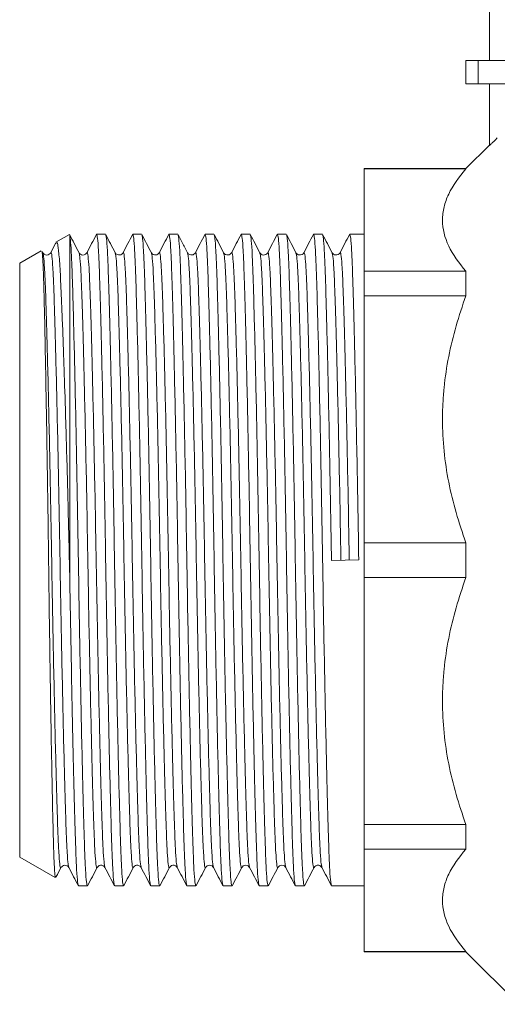
# Model space of a CAD drawing. Units: millimetres. Extents: x 142 to 264, y 82 to 273.
# Drawn here: x 142 to 172, y 168 to 231 of the extents above; entities that cross this region are included whole.
import ezdxf

# ---------------------------------------------------------------- set-up
doc = ezdxf.new("R2010")
doc.units = ezdxf.units.MM

msp = doc.modelspace()

# ---------------------------------------------------------------- linework, layer by layer
at = {"color": 7, "linetype": 'Continuous', "lineweight": 15}
for p, q in [((171.89, 228.109), (171.89, 238.509)), ((170.39, 228.109), (170.39, 226.609)), ((170.39, 228.109), (171.172, 228.109)), ((171.172, 226.609), (171.172, 228.109)), ((171.172, 228.109), (174.594, 228.109)), ((170.39, 226.609), (171.172, 226.609)), ((171.172, 226.609), (174.594, 226.609)), ((171.89, 222.686), (171.89, 226.609)), ((171.89, 222.709), (170.39, 221.209)), ((170.39, 221.209), (163.89, 221.209)), ((163.89, 221.209), (163.89, 221.184)), ((163.89, 221.184), (170.39, 221.184)), ((163.89, 221.184), (163.89, 214.656)), ((170.39, 221.209), (170.39, 221.184)), ((145.061, 216.992), (144.207, 216.499)), ((145.076, 216.966), (145.09, 216.943)), ((145.09, 195.005), (145.09, 216.943)), ((147.368, 217.009), (146.802, 217.009)), ((149.677, 217.009), (149.111, 217.009)), ((151.986, 217.009), (151.42, 217.009)), ((154.295, 217.009), (153.729, 217.009)), ((156.604, 217.009), (156.038, 217.009)), ((158.913, 217.009), (158.347, 217.009)), ((161.222, 217.009), (160.656, 217.009)), ((163.89, 217.009), (162.965, 217.009)), ((143.267, 215.956), (141.89, 215.161)), ((143.369, 215.835), (143.325, 215.919)), ((143.872, 215.784), (143.875, 215.794)), ((146.181, 215.783), (146.184, 215.794)), ((147.986, 215.793), (147.988, 215.785)), ((150.295, 215.793), (150.298, 215.783)), ((155.417, 215.783), (155.42, 215.793)), ((157.726, 215.783), (157.729, 215.793)), ((159.531, 215.793), (159.533, 215.785)), ((161.84, 215.793), (161.843, 215.783)), ((141.89, 196.209), (141.89, 215.161)), ((170.39, 214.656), (163.89, 214.656)), ((163.89, 214.656), (163.89, 213.082)), ((170.39, 214.656), (170.39, 213.082)), ((163.89, 213.082), (163.89, 197.322)), ((163.89, 213.082), (170.39, 213.082)), ((170.39, 197.322), (163.89, 197.322)), ((163.89, 197.322), (163.89, 195.096)), ((170.39, 197.322), (170.39, 195.096)), ((141.89, 177.256), (141.89, 196.209)), ((161.8, 196.192), (163.542, 196.225)), ((163.89, 195.096), (163.89, 179.336)), ((163.89, 195.096), (170.39, 195.096)), ((170.39, 179.336), (163.89, 179.336)), ((163.89, 179.336), (163.89, 177.762)), ((170.39, 179.336), (170.39, 177.762)), ((141.89, 177.256), (144.16, 175.946)), ((163.89, 177.762), (170.39, 177.762)), ((163.89, 177.762), (163.89, 171.233)), ((144.523, 176.625), (144.525, 176.634)), ((149.645, 176.634), (149.647, 176.624)), ((151.954, 176.634), (151.956, 176.624)), ((153.759, 176.624), (153.761, 176.633)), ((156.068, 176.624), (156.07, 176.635)), ((161.19, 176.634), (161.192, 176.625)), ((145.647, 175.409), (146.214, 175.409)), ((147.956, 175.409), (148.523, 175.409)), ((150.265, 175.409), (150.832, 175.409)), ((152.574, 175.409), (153.141, 175.409)), ((154.883, 175.409), (155.45, 175.409)), ((157.192, 175.409), (157.759, 175.409)), ((159.501, 175.409), (160.068, 175.409)), ((161.81, 175.409), (163.89, 175.409)), ((170.39, 171.233), (163.89, 171.233)), ((163.89, 171.233), (163.89, 171.209)), ((163.89, 171.209), (170.39, 171.209)), ((170.39, 171.233), (170.39, 171.209)), ((170.39, 171.209), (173.743, 167.855))]:
    msp.add_line(p, q, dxfattribs=at)
for points, knots in [([(172.39, 223.161), (172.334, 223.105), (172.279, 223.051), (172.17, 222.944), (172.117, 222.892), (172.02, 222.8), (171.975, 222.758), (171.909, 222.699), (171.89, 222.683), (171.89, 222.686)], [0, 0, 0, 0, 0.25, 0.25, 0.5, 0.5, 0.75, 0.75, 1, 1, 1, 1]), ([(170.39, 221.184), (169.919, 220.656), (169.543, 220.121), (169.157, 219.305), (169.057, 219.031), (168.957, 218.615), (168.932, 218.476), (168.898, 218.196), (168.89, 218.056), (168.891, 217.354), (169.03, 216.802), (169.544, 215.717), (169.92, 215.183), (170.39, 214.656)], [0, 0, 0, 0, 0.25, 0.25, 0.375, 0.375, 0.4375, 0.4375, 0.5, 0.5, 0.75, 0.75, 1, 1, 1, 1]), ([(145.678, 215.833), (145.577, 216.027), (145.375, 216.415), (145.173, 216.803), (145.072, 216.997)], [0, 0, 0, 0, 0.499987, 1, 1, 1, 1]), ([(145.09, 216.943), (145.108, 216.821), (145.145, 216.581), (145.197, 215.701), (145.245, 214.487), (145.292, 212.92), (145.345, 210.937), (145.403, 208.506), (145.465, 205.659), (145.526, 202.584), (145.584, 199.401), (145.637, 196.192), (145.689, 192.983), (145.748, 189.802), (145.808, 186.729), (145.87, 183.885), (145.93, 181.377), (145.987, 179.281), (146.038, 177.604), (146.093, 176.369), (146.152, 175.561), (146.193, 175.461), (146.214, 175.41)], [0, 0, 0, 0, 0.047061, 0.093378, 0.138516, 0.183259, 0.229261, 0.281281, 0.333747, 0.38599, 0.437354, 0.487252, 0.53715, 0.588514, 0.640757, 0.693223, 0.745243, 0.79618, 0.845693, 0.896139, 0.947866, 1, 1, 1, 1]), ([(146.787, 216.993), (146.686, 216.799), (146.484, 216.412), (146.282, 216.024), (146.181, 215.83)], [0, 0, 0, 0, 0.500012, 1, 1, 1, 1]), ([(147.943, 175.466), (147.927, 175.51), (147.89, 175.611), (147.836, 176.383), (147.78, 177.619), (147.729, 179.301), (147.673, 181.4), (147.612, 183.912), (147.551, 186.758), (147.49, 189.834), (147.432, 193.016), (147.379, 196.225), (147.326, 199.434), (147.268, 202.615), (147.207, 205.689), (147.145, 208.532), (147.085, 211.04), (147.028, 213.136), (146.977, 214.813), (146.922, 216.049), (146.863, 216.856), (146.822, 216.957), (146.802, 217.007)], [0, 0, 0, 0, 0.040755, 0.091731, 0.141446, 0.190241, 0.240439, 0.291705, 0.34341, 0.394895, 0.445514, 0.494688, 0.543863, 0.594482, 0.645967, 0.697672, 0.748938, 0.799136, 0.847931, 0.897646, 0.948622, 1, 1, 1, 1]), ([(147.989, 215.831), (147.888, 216.025), (147.685, 216.413), (147.483, 216.8), (147.382, 216.994)], [0, 0, 0, 0, 0.499987, 1, 1, 1, 1]), ([(147.382, 216.947), (147.398, 216.903), (147.434, 216.803), (147.489, 216.034), (147.544, 214.799), (147.595, 213.117), (147.652, 211.017), (147.712, 208.506), (147.774, 205.659), (147.835, 202.584), (147.893, 199.401), (147.946, 196.192), (147.998, 192.983), (148.057, 189.802), (148.117, 186.729), (148.179, 183.885), (148.239, 181.377), (148.296, 179.281), (148.347, 177.604), (148.402, 176.369), (148.461, 175.561), (148.502, 175.461), (148.523, 175.41)], [0, 0, 0, 0, 0.0399, 0.090922, 0.140681, 0.189519, 0.239762, 0.291073, 0.342825, 0.394355, 0.44502, 0.494238, 0.543456, 0.594121, 0.645651, 0.697403, 0.748714, 0.798957, 0.847795, 0.897554, 0.948576, 1, 1, 1, 1]), ([(149.098, 216.997), (148.997, 216.803), (148.795, 216.415), (148.593, 216.027), (148.492, 215.834)], [0, 0, 0, 0, 0.5000101, 1, 1, 1, 1]), ([(150.251, 175.471), (150.235, 175.515), (150.199, 175.615), (150.145, 176.383), (150.089, 177.618), (150.038, 179.301), (149.982, 181.4), (149.921, 183.912), (149.86, 186.758), (149.799, 189.834), (149.741, 193.016), (149.688, 196.225), (149.635, 199.434), (149.577, 202.615), (149.516, 205.689), (149.454, 208.532), (149.394, 211.04), (149.337, 213.136), (149.286, 214.813), (149.231, 216.049), (149.172, 216.856), (149.131, 216.957), (149.111, 217.007)], [0, 0, 0, 0, 0.039685, 0.090719, 0.140489, 0.189338, 0.239592, 0.290915, 0.342678, 0.39422, 0.444896, 0.494125, 0.543354, 0.59403, 0.645572, 0.697335, 0.748658, 0.798912, 0.847761, 0.897532, 0.948565, 1, 1, 1, 1]), ([(150.298, 215.83), (150.197, 216.024), (149.995, 216.412), (149.793, 216.799), (149.692, 216.993)], [0, 0, 0, 0, 0.499989, 1, 1, 1, 1]), ([(149.692, 216.945), (149.708, 216.902), (149.744, 216.802), (149.798, 216.034), (149.853, 214.799), (149.904, 213.117), (149.961, 211.017), (150.021, 208.506), (150.083, 205.659), (150.144, 202.584), (150.202, 199.401), (150.255, 196.192), (150.307, 192.983), (150.366, 189.802), (150.426, 186.729), (150.488, 183.885), (150.548, 181.377), (150.605, 179.281), (150.656, 177.604), (150.711, 176.369), (150.77, 175.561), (150.811, 175.461), (150.832, 175.41)], [0, 0, 0, 0, 0.0395275, 0.0905693, 0.1403479, 0.189205, 0.2394673, 0.2907985, 0.3425701, 0.3941205, 0.444805, 0.494042, 0.543279, 0.5939635, 0.645514, 0.6972855, 0.7486167, 0.798879, 0.8477361, 0.8975147, 0.9485565, 1, 1, 1, 1]), ([(151.408, 216.998), (151.307, 216.804), (151.105, 216.416), (150.903, 216.029), (150.802, 215.835)], [0, 0, 0, 0, 0.500011, 1, 1, 1, 1]), ([(152.56, 175.472), (152.544, 175.516), (152.508, 175.616), (152.454, 176.383), (152.398, 177.618), (152.347, 179.301), (152.291, 181.4), (152.23, 183.912), (152.169, 186.758), (152.108, 189.834), (152.05, 193.016), (151.997, 196.225), (151.944, 199.434), (151.886, 202.615), (151.825, 205.689), (151.763, 208.532), (151.703, 211.04), (151.646, 213.136), (151.595, 214.813), (151.54, 216.049), (151.481, 216.856), (151.44, 216.957), (151.42, 217.007)], [0, 0, 0, 0, 0.039577, 0.090617, 0.140393, 0.189247, 0.239507, 0.290835, 0.342604, 0.394152, 0.444834, 0.494068, 0.543303, 0.593985, 0.645532, 0.697301, 0.74863, 0.798889, 0.847744, 0.89752, 0.948559, 1, 1, 1, 1]), ([(152.606, 215.833), (152.492, 216.051), (152.29, 216.439), (152.088, 216.826), (152, 216.996)], [0, 0, 0, 0, 0.562499, 1, 1, 1, 1]), ([(152, 216.951), (152.016, 216.906), (152.052, 216.806), (152.107, 216.035), (152.162, 214.799), (152.213, 213.117), (152.27, 211.017), (152.33, 208.506), (152.392, 205.659), (152.453, 202.584), (152.511, 199.401), (152.564, 196.192), (152.616, 192.983), (152.675, 189.802), (152.735, 186.729), (152.797, 183.885), (152.857, 181.377), (152.914, 179.281), (152.965, 177.604), (153.02, 176.369), (153.079, 175.561), (153.12, 175.461), (153.141, 175.41)], [0, 0, 0, 0, 0.040552, 0.091539, 0.141265, 0.19007, 0.240279, 0.291555, 0.343271, 0.394767, 0.445397, 0.494582, 0.543766, 0.594397, 0.645892, 0.697608, 0.748885, 0.799094, 0.847899, 0.897624, 0.948611, 1, 1, 1, 1]), ([(153.716, 216.996), (153.615, 216.802), (153.413, 216.414), (153.211, 216.027), (153.109, 215.833)], [0, 0, 0, 0, 0.500012, 1, 1, 1, 1]), ([(154.871, 175.464), (154.854, 175.509), (154.818, 175.609), (154.763, 176.382), (154.707, 177.619), (154.656, 179.301), (154.6, 181.4), (154.539, 183.912), (154.478, 186.758), (154.417, 189.834), (154.359, 193.016), (154.306, 196.225), (154.253, 199.434), (154.195, 202.615), (154.134, 205.689), (154.072, 208.532), (154.012, 211.04), (153.955, 213.136), (153.904, 214.813), (153.849, 216.049), (153.79, 216.856), (153.749, 216.957), (153.729, 217.007)], [0, 0, 0, 0, 0.041046, 0.092007, 0.141707, 0.190487, 0.24067, 0.29192, 0.34361, 0.395078, 0.445683, 0.494842, 0.544001, 0.594606, 0.646074, 0.697764, 0.749014, 0.799197, 0.847977, 0.897677, 0.948638, 1, 1, 1, 1]), ([(154.914, 215.835), (154.813, 216.029), (154.611, 216.416), (154.409, 216.804), (154.307, 216.998)], [0, 0, 0, 0, 0.4999891, 1, 1, 1, 1]), ([(154.307, 216.956), (154.324, 216.911), (154.361, 216.81), (154.416, 216.035), (154.471, 214.799), (154.522, 213.117), (154.579, 211.017), (154.639, 208.506), (154.701, 205.659), (154.762, 202.584), (154.82, 199.401), (154.873, 196.192), (154.925, 192.983), (154.984, 189.802), (155.044, 186.729), (155.106, 183.885), (155.166, 181.377), (155.223, 179.281), (155.274, 177.604), (155.329, 176.369), (155.388, 175.561), (155.429, 175.461), (155.45, 175.41)], [0, 0, 0, 0, 0.041464, 0.092403, 0.142081, 0.19084, 0.241001, 0.292228, 0.343896, 0.395342, 0.445924, 0.495062, 0.5442, 0.594782, 0.646229, 0.697896, 0.749124, 0.799285, 0.848043, 0.897721, 0.94866, 1, 1, 1, 1]), ([(156.023, 216.994), (155.922, 216.8), (155.72, 216.412), (155.518, 216.024), (155.417, 215.83)], [0, 0, 0, 0, 0.500013, 1, 1, 1, 1]), ([(157.18, 175.461), (157.164, 175.507), (157.127, 175.607), (157.072, 176.382), (157.016, 177.619), (156.965, 179.3), (156.909, 181.4), (156.848, 183.912), (156.787, 186.758), (156.726, 189.834), (156.668, 193.016), (156.615, 196.225), (156.562, 199.434), (156.504, 202.615), (156.443, 205.689), (156.381, 208.532), (156.321, 211.04), (156.264, 213.136), (156.213, 214.813), (156.158, 216.049), (156.099, 216.856), (156.058, 216.957), (156.038, 217.007)], [0, 0, 0, 0, 0.041496, 0.092433, 0.14211, 0.190867, 0.241026, 0.292252, 0.343918, 0.395362, 0.445943, 0.495079, 0.544215, 0.594796, 0.646241, 0.697906, 0.749132, 0.799291, 0.848048, 0.897725, 0.948662, 1, 1, 1, 1]), ([(157.223, 215.834), (157.122, 216.027), (156.92, 216.415), (156.718, 216.803), (156.617, 216.997)], [0, 0, 0, 0, 0.499988, 1, 1, 1, 1]), ([(156.617, 216.953), (156.633, 216.908), (156.67, 216.808), (156.725, 216.035), (156.78, 214.799), (156.831, 213.117), (156.888, 211.017), (156.948, 208.506), (157.01, 205.659), (157.071, 202.584), (157.129, 199.401), (157.182, 196.192), (157.234, 192.983), (157.293, 189.802), (157.353, 186.729), (157.415, 183.885), (157.475, 181.377), (157.532, 179.281), (157.583, 177.604), (157.638, 176.369), (157.697, 175.561), (157.738, 175.461), (157.759, 175.41)], [0, 0, 0, 0, 0.040981, 0.091945, 0.141649, 0.190432, 0.240618, 0.291872, 0.343565, 0.395037, 0.445645, 0.494808, 0.54397, 0.594578, 0.64605, 0.697744, 0.748997, 0.799183, 0.847967, 0.89767, 0.948634, 1, 1, 1, 1]), ([(158.332, 216.994), (158.231, 216.8), (158.029, 216.412), (157.827, 216.024), (157.726, 215.83)], [0, 0, 0, 0, 0.500011, 1, 1, 1, 1]), ([(159.488, 175.466), (159.472, 175.511), (159.435, 175.611), (159.381, 176.383), (159.325, 177.619), (159.274, 179.301), (159.218, 181.4), (159.157, 183.912), (159.096, 186.758), (159.035, 189.834), (158.977, 193.016), (158.924, 196.225), (158.871, 199.434), (158.813, 202.615), (158.752, 205.689), (158.69, 208.532), (158.63, 211.04), (158.573, 213.136), (158.522, 214.813), (158.467, 216.049), (158.408, 216.856), (158.367, 216.957), (158.347, 217.007)], [0, 0, 0, 0, 0.040602, 0.091587, 0.141309, 0.190112, 0.240318, 0.291592, 0.343305, 0.394798, 0.445426, 0.494608, 0.54379, 0.594418, 0.64591, 0.697624, 0.748898, 0.799104, 0.847906, 0.897629, 0.948614, 1, 1, 1, 1]), ([(159.533, 215.831), (159.432, 216.025), (159.23, 216.413), (159.028, 216.801), (158.927, 216.995)], [0, 0, 0, 0, 0.499987, 1, 1, 1, 1]), ([(158.927, 216.948), (158.943, 216.904), (158.979, 216.804), (159.034, 216.035), (159.089, 214.799), (159.14, 213.117), (159.197, 211.017), (159.257, 208.506), (159.319, 205.659), (159.38, 202.584), (159.438, 199.401), (159.491, 196.192), (159.543, 192.983), (159.602, 189.802), (159.662, 186.729), (159.724, 183.885), (159.784, 181.377), (159.841, 179.281), (159.892, 177.604), (159.947, 176.369), (160.006, 175.561), (160.047, 175.461), (160.068, 175.41)], [0, 0, 0, 0, 0.039994, 0.091011, 0.140765, 0.189599, 0.239837, 0.291143, 0.342889, 0.394415, 0.445075, 0.494288, 0.543501, 0.594161, 0.645686, 0.697433, 0.748739, 0.798977, 0.84781, 0.897565, 0.948581, 1, 1, 1, 1]), ([(160.643, 216.997), (160.542, 216.803), (160.34, 216.416), (160.138, 216.028), (160.037, 215.834)], [0, 0, 0, 0, 0.500011, 1, 1, 1, 1]), ([(161.796, 175.472), (161.78, 175.516), (161.744, 175.616), (161.69, 176.383), (161.634, 177.618), (161.583, 179.301), (161.527, 181.4), (161.466, 183.912), (161.405, 186.758), (161.344, 189.834), (161.286, 193.016), (161.233, 196.225), (161.18, 199.434), (161.122, 202.615), (161.061, 205.689), (160.999, 208.532), (160.939, 211.04), (160.882, 213.136), (160.831, 214.813), (160.776, 216.049), (160.717, 216.856), (160.676, 216.957), (160.656, 217.007)], [0, 0, 0, 0, 0.039591, 0.090629, 0.140404, 0.189258, 0.239517, 0.290845, 0.342613, 0.39416, 0.444841, 0.494075, 0.543309, 0.59399, 0.645537, 0.697305, 0.748633, 0.798892, 0.847746, 0.897521, 0.94856, 1, 1, 1, 1]), ([(161.843, 215.83), (161.742, 216.024), (161.54, 216.412), (161.338, 216.799), (161.237, 216.993)], [0, 0, 0, 0, 0.4999888, 1, 1, 1, 1]), ([(161.237, 216.945), (161.253, 216.901), (161.289, 216.801), (161.343, 216.034), (161.398, 214.799), (161.449, 213.117), (161.506, 211.017), (161.566, 208.506), (161.628, 205.659), (161.689, 202.584), (161.747, 199.401), (161.782, 197.252), (161.8, 196.192)], [0, 0, 0, 0, 0.079976, 0.183295, 0.284056, 0.382952, 0.484692, 0.588597, 0.693392, 0.79774, 0.900335, 1, 1, 1, 1]), ([(162.953, 216.998), (162.852, 216.804), (162.65, 216.416), (162.448, 216.029), (162.346, 215.835)], [0, 0, 0, 0, 0.500011, 1, 1, 1, 1]), ([(163.542, 196.225), (163.524, 197.284), (163.489, 199.434), (163.431, 202.615), (163.37, 205.689), (163.308, 208.532), (163.248, 211.04), (163.191, 213.136), (163.14, 214.813), (163.085, 216.049), (163.026, 216.856), (162.985, 216.957), (162.965, 217.007)], [0, 0, 0, 0, 0.097314, 0.19749, 0.299377, 0.4017, 0.503154, 0.602495, 0.699058, 0.797443, 0.898325, 1, 1, 1, 1]), ([(144.188, 216.437), (144.184, 216.429), (144.079, 216.227), (143.973, 216.024), (143.872, 215.831)], [0, 0, 0, 0, 0.04102, 1, 1, 1, 1]), ([(145.09, 195.005), (145.073, 195.723), (145.04, 197.168), (144.978, 199.741), (144.915, 202.134), (144.854, 204.294), (144.792, 206.374), (144.73, 208.317), (144.669, 210.074), (144.609, 211.696), (144.551, 213.103), (144.496, 214.259), (144.441, 215.235), (144.381, 215.944), (144.32, 216.344), (144.277, 216.535), (144.249, 216.475), (144.236, 216.449)], [0, 0, 0, 0, 0.064343, 0.129394, 0.231788, 0.284519, 0.337249, 0.439645, 0.492376, 0.545107, 0.647507, 0.70025, 0.752991, 0.854858, 0.907349, 0.959841, 1, 1, 1, 1]), ([(143.301, 215.907), (143.307, 215.911), (143.328, 215.923), (143.364, 215.455), (143.409, 214.5), (143.451, 212.992), (143.496, 210.984), (143.545, 208.532), (143.595, 205.744), (143.636, 203.172), (143.669, 201.026), (143.7, 198.832), (143.737, 196.02), (143.781, 192.67), (143.822, 189.932), (143.855, 187.839), (143.888, 185.82), (143.921, 183.934), (143.954, 182.226), (143.986, 180.651), (144.016, 179.287), (144.045, 178.167), (144.075, 177.216), (144.107, 176.518), (144.139, 176.119), (144.161, 175.94), (144.174, 175.968), (144.179, 175.978)], [0, 0, 0, 0, 0.020031, 0.068243, 0.117611, 0.170413, 0.22473, 0.27782, 0.33244, 0.385698, 0.413125, 0.440552, 0.49381, 0.548602, 0.602096, 0.629637, 0.657177, 0.710892, 0.738554, 0.766215, 0.819931, 0.847588, 0.875246, 0.929144, 0.956891, 0.984639, 1, 1, 1, 1]), ([(143.873, 215.832), (143.848, 215.796), (143.796, 215.722), (143.622, 215.666), (143.447, 215.722), (143.395, 215.796), (143.37, 215.832)], [0, 0, 0, 0, 0.247228, 0.5, 0.752772, 1, 1, 1, 1]), ([(146.182, 215.832), (146.157, 215.796), (146.105, 215.722), (145.931, 215.666), (145.756, 215.722), (145.704, 215.796), (145.679, 215.832)], [0, 0, 0, 0, 0.247227, 0.5, 0.752773, 1, 1, 1, 1]), ([(148.491, 215.832), (148.436, 215.767), (148.348, 215.663), (148.083, 215.702), (148.02, 215.788), (147.988, 215.832)], [0, 0, 0, 0, 0.454692, 0.719645, 1, 1, 1, 1]), ([(150.8, 215.832), (150.745, 215.767), (150.657, 215.663), (150.392, 215.702), (150.329, 215.788), (150.297, 215.832)], [0, 0, 0, 0, 0.4546225, 0.7195979, 1, 1, 1, 1]), ([(153.109, 215.832), (153.054, 215.767), (152.966, 215.663), (152.701, 215.702), (152.638, 215.788), (152.606, 215.832)], [0, 0, 0, 0, 0.454716, 0.719671, 1, 1, 1, 1]), ([(155.418, 215.832), (155.363, 215.767), (155.275, 215.663), (155.01, 215.702), (154.947, 215.788), (154.915, 215.832)], [0, 0, 0, 0, 0.454956, 0.719854, 1, 1, 1, 1]), ([(157.727, 215.832), (157.697, 215.79), (157.638, 215.707), (157.378, 215.658), (157.284, 215.764), (157.224, 215.832)], [0, 0, 0, 0, 0.270948, 0.532639, 1, 1, 1, 1]), ([(160.036, 215.832), (160.004, 215.788), (159.941, 215.702), (159.676, 215.663), (159.588, 215.767), (159.533, 215.832)], [0, 0, 0, 0, 0.280304, 0.545252, 1, 1, 1, 1]), ([(162.345, 215.832), (162.313, 215.788), (162.25, 215.702), (161.985, 215.663), (161.897, 215.767), (161.842, 215.832)], [0, 0, 0, 0, 0.280397, 0.545372, 1, 1, 1, 1]), ([(170.39, 213.082), (169.919, 211.808), (169.543, 210.517), (169.157, 208.546), (169.057, 207.883), (168.957, 206.88), (168.932, 206.544), (168.898, 205.869), (168.89, 205.529), (168.891, 203.834), (169.03, 202.503), (169.544, 199.883), (169.92, 198.594), (170.39, 197.322)], [0, 0, 0, 0, 0.25, 0.25, 0.375, 0.375, 0.4375, 0.4375, 0.5, 0.5, 0.75, 0.75, 1, 1, 1, 1]), ([(145.635, 175.461), (145.619, 175.506), (145.582, 175.607), (145.527, 176.382), (145.471, 177.619), (145.42, 179.3), (145.365, 181.344), (145.308, 183.71), (145.251, 186.305), (145.195, 189.11), (145.14, 192.029), (145.106, 194.021), (145.09, 195.005)], [0, 0, 0, 0, 0.087216, 0.194164, 0.298465, 0.400835, 0.50615, 0.605315, 0.705356, 0.805186, 0.903732, 1, 1, 1, 1]), ([(170.39, 195.096), (169.919, 193.822), (169.543, 192.531), (169.157, 190.56), (169.057, 189.897), (168.957, 188.894), (168.932, 188.558), (168.898, 187.883), (168.89, 187.543), (168.891, 185.848), (169.03, 184.517), (169.544, 181.897), (169.92, 180.608), (170.39, 179.336)], [0, 0, 0, 0, 0.25, 0.25, 0.375, 0.375, 0.4375, 0.4375, 0.5, 0.5, 0.75, 0.75, 1, 1, 1, 1]), ([(170.39, 177.762), (169.919, 177.234), (169.543, 176.699), (169.157, 175.883), (169.057, 175.608), (168.957, 175.193), (168.932, 175.054), (168.898, 174.774), (168.89, 174.633), (168.891, 173.931), (169.03, 173.38), (169.544, 172.294), (169.92, 171.76), (170.39, 171.233)], [0, 0, 0, 0, 0.25, 0.25, 0.375, 0.375, 0.4375, 0.4375, 0.5, 0.5, 0.75, 0.75, 1, 1, 1, 1]), ([(144.524, 176.585), (144.59, 176.656), (144.691, 176.764), (144.945, 176.704), (145, 176.625), (145.028, 176.585)], [0, 0, 0, 0, 0.4811194, 0.7392238, 1, 1, 1, 1]), ([(146.833, 176.585), (146.889, 176.651), (146.977, 176.755), (147.241, 176.716), (147.304, 176.629), (147.337, 176.585)], [0, 0, 0, 0, 0.454787, 0.719725, 1, 1, 1, 1]), ([(149.142, 176.585), (149.198, 176.651), (149.286, 176.755), (149.55, 176.716), (149.613, 176.629), (149.646, 176.585)], [0, 0, 0, 0, 0.454639, 0.719611, 1, 1, 1, 1]), ([(151.451, 176.585), (151.507, 176.651), (151.595, 176.755), (151.859, 176.716), (151.922, 176.629), (151.955, 176.585)], [0, 0, 0, 0, 0.454647, 0.719614, 1, 1, 1, 1]), ([(153.76, 176.585), (153.786, 176.622), (153.837, 176.695), (154.012, 176.752), (154.187, 176.695), (154.238, 176.622), (154.264, 176.585)], [0, 0, 0, 0, 0.247226, 0.500001, 0.752774, 1, 1, 1, 1]), ([(156.069, 176.585), (156.095, 176.622), (156.146, 176.695), (156.321, 176.752), (156.496, 176.695), (156.547, 176.622), (156.573, 176.585)], [0, 0, 0, 0, 0.247228, 0.5, 0.752772, 1, 1, 1, 1]), ([(158.378, 176.585), (158.404, 176.622), (158.455, 176.695), (158.63, 176.752), (158.805, 176.695), (158.856, 176.622), (158.882, 176.585)], [0, 0, 0, 0, 0.247227, 0.5, 0.752773, 1, 1, 1, 1]), ([(160.687, 176.585), (160.72, 176.629), (160.783, 176.716), (161.047, 176.755), (161.135, 176.651), (161.191, 176.585)], [0, 0, 0, 0, 0.280373, 0.545334, 1, 1, 1, 1]), ([(144.209, 175.979), (144.213, 175.988), (144.319, 176.191), (144.424, 176.393), (144.525, 176.587)], [0, 0, 0, 0, 0.043607, 1, 1, 1, 1]), ([(145.029, 176.583), (145.13, 176.389), (145.332, 176.001), (145.534, 175.613), (145.635, 175.419)], [0, 0, 0, 0, 0.499988, 1, 1, 1, 1]), ([(146.227, 175.421), (146.328, 175.615), (146.53, 176.003), (146.732, 176.391), (146.833, 176.584)], [0, 0, 0, 0, 0.500011, 1, 1, 1, 1]), ([(147.337, 176.584), (147.438, 176.391), (147.64, 176.003), (147.842, 175.615), (147.943, 175.421)], [0, 0, 0, 0, 0.4999872, 1, 1, 1, 1]), ([(148.535, 175.419), (148.636, 175.613), (148.838, 176.001), (149.04, 176.389), (149.141, 176.583)], [0, 0, 0, 0, 0.500011, 1, 1, 1, 1]), ([(149.645, 176.587), (149.746, 176.393), (149.948, 176.005), (150.15, 175.618), (150.251, 175.424)], [0, 0, 0, 0, 0.499988, 1, 1, 1, 1]), ([(150.845, 175.421), (150.946, 175.615), (151.148, 176.002), (151.35, 176.39), (151.451, 176.584)], [0, 0, 0, 0, 0.500014, 1, 1, 1, 1]), ([(151.954, 176.587), (152.055, 176.393), (152.257, 176.006), (152.459, 175.618), (152.56, 175.424)], [0, 0, 0, 0, 0.49999, 1, 1, 1, 1]), ([(153.155, 175.423), (153.256, 175.617), (153.458, 176.005), (153.66, 176.392), (153.761, 176.586)], [0, 0, 0, 0, 0.500014, 1, 1, 1, 1]), ([(154.265, 176.584), (154.366, 176.39), (154.568, 176.002), (154.77, 175.614), (154.871, 175.42)], [0, 0, 0, 0, 0.499991, 1, 1, 1, 1]), ([(155.464, 175.424), (155.565, 175.618), (155.767, 176.006), (155.969, 176.393), (156.07, 176.587)], [0, 0, 0, 0, 0.500013, 1, 1, 1, 1]), ([(156.574, 176.583), (156.675, 176.389), (156.877, 176.001), (157.079, 175.613), (157.18, 175.419)], [0, 0, 0, 0, 0.499987, 1, 1, 1, 1]), ([(157.772, 175.422), (157.873, 175.616), (158.075, 176.003), (158.277, 176.391), (158.378, 176.585)], [0, 0, 0, 0, 0.50001, 1, 1, 1, 1]), ([(158.882, 176.585), (158.983, 176.391), (159.185, 176.003), (159.387, 175.615), (159.488, 175.421)], [0, 0, 0, 0, 0.4999874, 1, 1, 1, 1]), ([(160.08, 175.419), (160.181, 175.613), (160.383, 176.001), (160.585, 176.389), (160.686, 176.583)], [0, 0, 0, 0, 0.500012, 1, 1, 1, 1]), ([(161.19, 176.587), (161.291, 176.393), (161.493, 176.006), (161.695, 175.618), (161.796, 175.424)], [0, 0, 0, 0, 0.4999881, 1, 1, 1, 1])]:
    msp.add_open_spline(points, degree=3, knots=knots, dxfattribs=at)
at = {"color": 8, "linetype": 'Continuous', "lineweight": 15}
for points, knots in [([(143.368, 215.793), (143.385, 215.751), (143.421, 215.657), (143.476, 214.93), (143.531, 213.765), (143.582, 212.178), (143.639, 210.197), (143.699, 207.827), (143.761, 205.14), (143.822, 202.237), (143.88, 199.233), (143.933, 196.204), (143.985, 193.174), (144.044, 190.17), (144.105, 187.268), (144.166, 184.582), (144.226, 182.214), (144.283, 180.232), (144.334, 178.652), (144.389, 177.468), (144.448, 176.765), (144.494, 176.486), (144.519, 176.604), (144.523, 176.625)], [0, 0, 0, 0, 0.0402738, 0.090686, 0.1398505, 0.1881048, 0.2377471, 0.2884452, 0.3395782, 0.3904928, 0.4405521, 0.4891817, 0.5378112, 0.5878705, 0.6387852, 0.6899182, 0.7406163, 0.7902586, 0.8385128, 0.8876773, 0.9380895, 0.9891495, 1, 1, 1, 1]), ([(143.875, 215.794), (143.879, 215.814), (143.904, 215.931), (143.949, 215.652), (144.008, 214.949), (144.063, 213.765), (144.114, 212.185), (144.171, 210.204), (144.231, 207.835), (144.293, 205.149), (144.354, 202.247), (144.412, 199.243), (144.465, 196.214), (144.518, 193.184), (144.576, 190.18), (144.637, 187.277), (144.698, 184.59), (144.758, 182.22), (144.815, 180.239), (144.866, 178.653), (144.921, 177.487), (144.976, 176.76), (145.013, 176.666), (145.029, 176.624)], [0, 0, 0, 0, 0.010611, 0.06168, 0.112101, 0.161274, 0.209537, 0.259187, 0.309894, 0.361036, 0.411959, 0.462027, 0.510665, 0.559303, 0.609371, 0.660294, 0.711436, 0.762143, 0.811794, 0.860057, 0.909229, 0.95965, 1, 1, 1, 1]), ([(145.678, 215.79), (145.694, 215.748), (145.73, 215.655), (145.785, 214.93), (145.84, 213.765), (145.891, 212.178), (145.948, 210.197), (146.008, 207.827), (146.07, 205.14), (146.131, 202.237), (146.189, 199.233), (146.242, 196.204), (146.294, 193.174), (146.353, 190.17), (146.414, 187.268), (146.475, 184.582), (146.535, 182.214), (146.592, 180.232), (146.643, 178.652), (146.698, 177.468), (146.757, 176.764), (146.803, 176.486), (146.828, 176.606), (146.833, 176.629)], [0, 0, 0, 0, 0.039634, 0.090041, 0.139201, 0.187451, 0.237089, 0.287782, 0.33891, 0.38982, 0.439875, 0.4885, 0.537125, 0.587179, 0.638089, 0.689218, 0.739911, 0.789549, 0.837798, 0.886958, 0.937366, 0.988421, 1, 1, 1, 1]), ([(146.184, 215.794), (146.188, 215.814), (146.213, 215.931), (146.258, 215.652), (146.317, 214.949), (146.372, 213.765), (146.423, 212.185), (146.48, 210.204), (146.54, 207.835), (146.602, 205.149), (146.663, 202.247), (146.721, 199.243), (146.774, 196.214), (146.827, 193.184), (146.885, 190.18), (146.946, 187.277), (147.007, 184.59), (147.067, 182.22), (147.124, 180.239), (147.175, 178.653), (147.23, 177.488), (147.285, 176.763), (147.321, 176.67), (147.337, 176.628)], [0, 0, 0, 0, 0.010614, 0.061726, 0.112189, 0.161404, 0.209707, 0.2594, 0.31015, 0.361335, 0.412301, 0.462412, 0.511091, 0.55977, 0.60988, 0.660847, 0.712032, 0.762782, 0.812474, 0.860778, 0.909992, 0.960456, 1, 1, 1, 1]), ([(147.988, 215.785), (148.004, 215.744), (148.04, 215.651), (148.094, 214.929), (148.149, 213.765), (148.2, 212.178), (148.257, 210.197), (148.317, 207.827), (148.379, 205.14), (148.44, 202.237), (148.498, 199.233), (148.551, 196.204), (148.603, 193.174), (148.662, 190.17), (148.723, 187.268), (148.784, 184.582), (148.844, 182.214), (148.901, 180.232), (148.952, 178.652), (149.007, 177.468), (149.066, 176.765), (149.112, 176.486), (149.137, 176.604), (149.141, 176.625)], [0, 0, 0, 0, 0.038695, 0.089194, 0.138443, 0.18678, 0.236507, 0.287292, 0.338513, 0.389515, 0.43966, 0.488373, 0.537086, 0.587231, 0.638233, 0.689454, 0.740239, 0.789967, 0.838304, 0.887553, 0.938051, 0.989199, 1, 1, 1, 1]), ([(148.492, 215.79), (148.497, 215.812), (148.522, 215.931), (148.567, 215.653), (148.626, 214.949), (148.681, 213.765), (148.732, 212.185), (148.789, 210.204), (148.849, 207.835), (148.911, 205.149), (148.972, 202.247), (149.03, 199.243), (149.083, 196.214), (149.136, 193.184), (149.194, 190.18), (149.255, 187.277), (149.316, 184.59), (149.376, 182.22), (149.433, 180.239), (149.484, 178.653), (149.539, 177.488), (149.594, 176.767), (149.629, 176.674), (149.645, 176.634)], [0, 0, 0, 0, 0.01129, 0.062423, 0.112908, 0.162143, 0.210467, 0.260181, 0.310952, 0.362159, 0.413147, 0.463278, 0.511978, 0.560677, 0.610809, 0.661797, 0.713004, 0.763775, 0.813489, 0.861812, 0.911048, 0.961533, 1, 1, 1, 1]), ([(150.298, 215.783), (150.313, 215.743), (150.349, 215.649), (150.403, 214.929), (150.458, 213.765), (150.509, 212.178), (150.566, 210.197), (150.626, 207.827), (150.688, 205.14), (150.749, 202.237), (150.807, 199.233), (150.86, 196.204), (150.912, 193.174), (150.971, 190.17), (151.032, 187.268), (151.093, 184.582), (151.153, 182.214), (151.21, 180.232), (151.261, 178.652), (151.316, 177.468), (151.375, 176.764), (151.421, 176.486), (151.446, 176.606), (151.451, 176.628)], [0, 0, 0, 0, 0.038338, 0.0888246, 0.1380616, 0.1863871, 0.2361027, 0.2868756, 0.338084, 0.3890738, 0.439207, 0.4879083, 0.5366096, 0.5867428, 0.6377325, 0.688941, 0.7397139, 0.7894295, 0.8377549, 0.886992, 0.9374786, 0.9886139, 1, 1, 1, 1]), ([(150.802, 215.793), (150.806, 215.813), (150.831, 215.931), (150.876, 215.653), (150.935, 214.949), (150.99, 213.765), (151.041, 212.185), (151.098, 210.204), (151.158, 207.835), (151.22, 205.149), (151.281, 202.247), (151.339, 199.243), (151.392, 196.214), (151.445, 193.184), (151.503, 190.18), (151.564, 187.277), (151.625, 184.59), (151.685, 182.22), (151.742, 180.239), (151.793, 178.653), (151.848, 177.488), (151.903, 176.768), (151.938, 176.674), (151.954, 176.634)], [0, 0, 0, 0, 0.01076, 0.061925, 0.11244, 0.161705, 0.210058, 0.259801, 0.310603, 0.361841, 0.412859, 0.463021, 0.51175, 0.560479, 0.61064, 0.661659, 0.712896, 0.763698, 0.813442, 0.861795, 0.911059, 0.961575, 1, 1, 1, 1]), ([(152.606, 215.788), (152.621, 215.747), (152.658, 215.654), (152.712, 214.93), (152.767, 213.765), (152.818, 212.178), (152.875, 210.197), (152.935, 207.827), (152.997, 205.14), (153.058, 202.237), (153.116, 199.233), (153.169, 196.204), (153.221, 193.174), (153.28, 190.17), (153.341, 187.268), (153.402, 184.582), (153.462, 182.214), (153.519, 180.232), (153.57, 178.652), (153.625, 177.468), (153.684, 176.765), (153.73, 176.486), (153.754, 176.604), (153.759, 176.624)], [0, 0, 0, 0, 0.039432, 0.089902, 0.139122, 0.187431, 0.23713, 0.287886, 0.339078, 0.39005, 0.440167, 0.488852, 0.537537, 0.587653, 0.638626, 0.689817, 0.740573, 0.790272, 0.838581, 0.887801, 0.938271, 0.989389, 1, 1, 1, 1]), ([(153.11, 215.789), (153.114, 215.811), (153.139, 215.931), (153.185, 215.653), (153.244, 214.949), (153.299, 213.765), (153.35, 212.185), (153.407, 210.204), (153.467, 207.835), (153.529, 205.149), (153.59, 202.247), (153.648, 199.243), (153.701, 196.214), (153.754, 193.184), (153.812, 190.18), (153.873, 187.277), (153.934, 184.59), (153.994, 182.22), (154.051, 180.239), (154.102, 178.653), (154.157, 177.488), (154.212, 176.762), (154.249, 176.668), (154.265, 176.627)], [0, 0, 0, 0, 0.011631, 0.06267, 0.113063, 0.162208, 0.210443, 0.260066, 0.310744, 0.361857, 0.412752, 0.462791, 0.511401, 0.560012, 0.610051, 0.660946, 0.712059, 0.762737, 0.81236, 0.860595, 0.90974, 0.960133, 1, 1, 1, 1]), ([(154.913, 215.793), (154.93, 215.751), (154.966, 215.657), (155.021, 214.93), (155.076, 213.765), (155.127, 212.178), (155.184, 210.197), (155.244, 207.827), (155.306, 205.14), (155.367, 202.237), (155.425, 199.233), (155.478, 196.204), (155.53, 193.174), (155.589, 190.17), (155.65, 187.268), (155.711, 184.582), (155.771, 182.214), (155.828, 180.232), (155.879, 178.652), (155.934, 177.468), (155.993, 176.765), (156.039, 176.486), (156.063, 176.604), (156.068, 176.624)], [0, 0, 0, 0, 0.040286, 0.09071, 0.139887, 0.188153, 0.237807, 0.288517, 0.339662, 0.390589, 0.44066, 0.489302, 0.537943, 0.588014, 0.638941, 0.690086, 0.740797, 0.790451, 0.838717, 0.887893, 0.938317, 0.98939, 1, 1, 1, 1]), ([(155.42, 215.793), (155.424, 215.813), (155.449, 215.931), (155.494, 215.653), (155.553, 214.949), (155.608, 213.765), (155.659, 212.185), (155.716, 210.204), (155.776, 207.835), (155.838, 205.149), (155.899, 202.247), (155.957, 199.243), (156.01, 196.214), (156.063, 193.184), (156.121, 190.18), (156.182, 187.277), (156.243, 184.59), (156.303, 182.22), (156.36, 180.239), (156.411, 178.653), (156.466, 177.487), (156.521, 176.76), (156.558, 176.666), (156.574, 176.625)], [0, 0, 0, 0, 0.01077, 0.061833, 0.112248, 0.161416, 0.209673, 0.259318, 0.31002, 0.361156, 0.412073, 0.462136, 0.510768, 0.559401, 0.609463, 0.660381, 0.711517, 0.762218, 0.811864, 0.860121, 0.909288, 0.959704, 1, 1, 1, 1]), ([(157.223, 215.79), (157.239, 215.749), (157.275, 215.655), (157.33, 214.93), (157.385, 213.765), (157.436, 212.178), (157.493, 210.197), (157.553, 207.827), (157.615, 205.14), (157.676, 202.237), (157.734, 199.233), (157.787, 196.204), (157.839, 193.174), (157.898, 190.17), (157.959, 187.268), (158.02, 184.582), (158.08, 182.214), (158.137, 180.232), (158.188, 178.652), (158.243, 177.468), (158.302, 176.764), (158.348, 176.486), (158.373, 176.607), (158.378, 176.63)], [0, 0, 0, 0, 0.039727, 0.09012, 0.139265, 0.1875, 0.237123, 0.287802, 0.338915, 0.38981, 0.439849, 0.48846, 0.537071, 0.58711, 0.638005, 0.689118, 0.739797, 0.789419, 0.837655, 0.8868, 0.937193, 0.988233, 1, 1, 1, 1]), ([(157.729, 215.793), (157.733, 215.814), (157.758, 215.931), (157.803, 215.653), (157.862, 214.949), (157.917, 213.765), (157.968, 212.185), (158.025, 210.204), (158.085, 207.835), (158.147, 205.149), (158.208, 202.247), (158.266, 199.243), (158.319, 196.214), (158.372, 193.184), (158.43, 190.18), (158.491, 187.277), (158.552, 184.59), (158.612, 182.22), (158.669, 180.239), (158.72, 178.653), (158.775, 177.488), (158.83, 176.764), (158.866, 176.67), (158.882, 176.629)], [0, 0, 0, 0, 0.010701, 0.061817, 0.112284, 0.161502, 0.209809, 0.259506, 0.310259, 0.361448, 0.412418, 0.462532, 0.511214, 0.559897, 0.610011, 0.660981, 0.71217, 0.762923, 0.81262, 0.860927, 0.910145, 0.960612, 1, 1, 1, 1]), ([(159.533, 215.785), (159.549, 215.744), (159.585, 215.651), (159.639, 214.929), (159.694, 213.765), (159.745, 212.178), (159.802, 210.197), (159.862, 207.827), (159.924, 205.14), (159.985, 202.237), (160.043, 199.233), (160.096, 196.204), (160.148, 193.174), (160.207, 190.17), (160.268, 187.268), (160.329, 184.582), (160.389, 182.214), (160.446, 180.232), (160.497, 178.652), (160.552, 177.468), (160.611, 176.765), (160.657, 176.486), (160.682, 176.604), (160.686, 176.625)], [0, 0, 0, 0, 0.038787, 0.08928, 0.138524, 0.186856, 0.236579, 0.287359, 0.338574, 0.389571, 0.439711, 0.488419, 0.537127, 0.587267, 0.638264, 0.689479, 0.740259, 0.789982, 0.838314, 0.887558, 0.938051, 0.989194, 1, 1, 1, 1]), ([(160.037, 215.791), (160.042, 215.812), (160.067, 215.931), (160.112, 215.653), (160.171, 214.949), (160.226, 213.765), (160.277, 212.185), (160.334, 210.204), (160.394, 207.835), (160.456, 205.149), (160.517, 202.247), (160.575, 199.243), (160.628, 196.214), (160.681, 193.184), (160.739, 190.18), (160.8, 187.277), (160.861, 184.59), (160.921, 182.22), (160.978, 180.239), (161.029, 178.653), (161.084, 177.488), (161.139, 176.768), (161.174, 176.675), (161.19, 176.634)], [0, 0, 0, 0, 0.011109, 0.062256, 0.112755, 0.162004, 0.210341, 0.260069, 0.310854, 0.362075, 0.413077, 0.463223, 0.511936, 0.560649, 0.610794, 0.661796, 0.713017, 0.763802, 0.81353, 0.861867, 0.911116, 0.961615, 1, 1, 1, 1]), ([(161.843, 215.783), (161.858, 215.743), (161.894, 215.649), (161.948, 214.929), (162.003, 213.765), (162.054, 212.178), (162.111, 210.197), (162.171, 207.827), (162.233, 205.14), (162.294, 202.237), (162.352, 199.233), (162.387, 197.204), (162.405, 196.204)], [0, 0, 0, 0, 0.078534, 0.182015, 0.282934, 0.381984, 0.483884, 0.587952, 0.692911, 0.797423, 0.900179, 1, 1, 1, 1]), ([(162.347, 215.793), (162.351, 215.813), (162.376, 215.931), (162.421, 215.653), (162.48, 214.949), (162.535, 213.765), (162.586, 212.185), (162.643, 210.204), (162.703, 207.835), (162.765, 205.149), (162.826, 202.247), (162.884, 199.243), (162.919, 197.214), (162.937, 196.214)], [0, 0, 0, 0, 0.021146, 0.121113, 0.219811, 0.316067, 0.410541, 0.507733, 0.606991, 0.707101, 0.806784, 0.904791, 1, 1, 1, 1])]:
    msp.add_open_spline(points, degree=3, knots=knots, dxfattribs=at)

doc.saveas('drawing.dxf')
